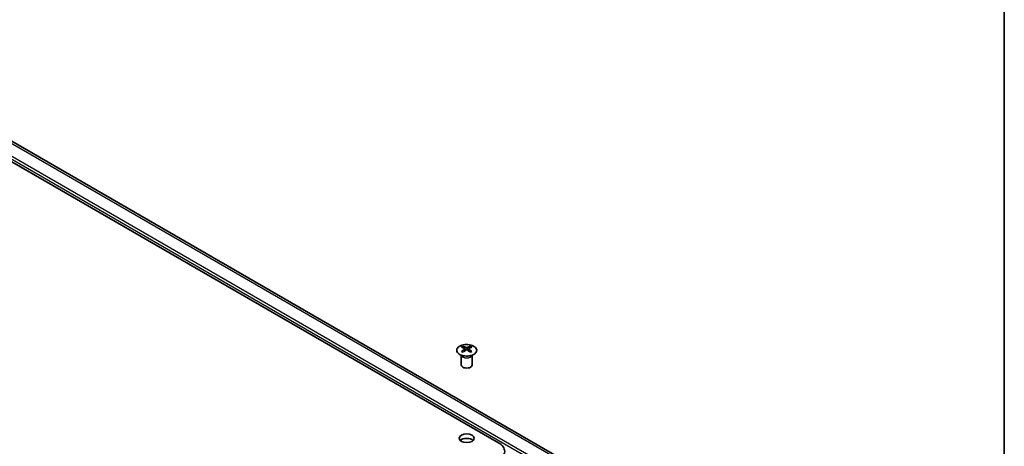
# Model space of a CAD drawing. Units: millimetres. Extents: x 43 to 6555, y 24 to 1148.
# Drawn here: x 942 to 1216, y 439 to 558 of the extents above; entities that cross this region are included whole.
import ezdxf

# ---------------------------------------------------------------- set-up
doc = ezdxf.new("R2010")
doc.units = ezdxf.units.MM
doc.header["$LTSCALE"] = 3
for name, color, linetype, lineweight in [('Border (ISO)', 7, 'Continuous', 35), ('Visible (ISO)', 7, 'Continuous', 35), ('Visible Narrow (ISO)', 7, 'Continuous', 25)]:
    doc.layers.add(name, color=color, linetype=linetype, lineweight=lineweight)

# ---------------------------------------------------------------- blocks, each defined once
blk = doc.blocks.new('図面枠 tk図枠')
at = {"layer": 'Border (ISO)'}
blk.add_line((405.5, 289), (405.5, 8), dxfattribs=at)

msp = doc.modelspace()

# ---------------------------------------------------------------- linework, layer by layer
at = {"layer": 'Visible (ISO)'}
for p, q in [((1075.6536, 440.1231), (856.8041, 566.4759)), ((1099.5438, 432.0047), (884.5833, 556.1122)), ((1065.7895, 466.9446), (1065.7895, 466.5678)), ((1066.3088, 466.2851), (1066.3672, 465.7413)), ((1067.3208, 466.2851), (1067.2624, 465.7413)), ((1067.8401, 466.9446), (1067.8401, 466.5678)), ((1065.3691, 464.3865), (1065.3144, 464.4937)), ((1065.3148, 464.4929), (1065.3148, 461.7602)), ((1066.4977, 465.8319), (1066.3482, 465.9182)), ((1067.2814, 465.9182), (1067.1319, 465.8319)), ((1068.2605, 464.3865), (1068.3152, 464.4937)), ((1068.3148, 464.4929), (1068.3148, 461.7602))]:
    msp.add_line(p, q, dxfattribs=at)
for centre, major_axis, ratio, start_param, end_param in [((1066.0491, 460.5082), (3.2043, 6.7271), 0.62547267, 0.69994966, 0.77562357), ((1067.0666, 460.3143), (-4.2226, 6.2245), 0.52483389, 5.52432463, 5.6901366), ((1067.0666, 460.0235), (3.2346, 6.7906), 0.62547267, 0.80431066, 0.97012263), ((1066.563, 460.0235), (3.2346, -6.7906), 0.62547267, 2.47033009, 2.63614206), ((1067.0666, 460.0235), (3.2346, 6.7906), 0.62547267, 0.5054506, 0.67126257), ((1066.563, 460.3143), (-4.2226, -6.2245), 0.52483389, 3.73464136, 3.90045333), ((1066.563, 460.0235), (3.2346, -6.7906), 0.62547267, 2.17147002, 2.33728199), ((1067.5805, 460.5082), (3.2043, -6.7271), 0.62547267, 2.36596909, 2.44164299), ((1066.0491, 459.624), (-4.183, 6.1663), 0.52483389, 5.41996363, 5.49563754), ((1066.563, 460.3143), (-4.2226, -6.2245), 0.52483389, 4.03350142, 4.19931339), ((1067.0666, 460.3143), (-4.2226, 6.2245), 0.52483389, 5.22546457, 5.39127654), ((1067.5805, 459.624), (-4.183, -6.1663), 0.52483389, 3.92914042, 4.00481433), ((1066.8148, 461.7602), (-1.5, 0), 0.57735027, 0, 3.14159267), ((1066.8148, 440.1231), (-2.1, 0), 0.57735027, 3.67106299, 5.75371497), ((1071.411, 437.6736), (6, 0), 0.57735027, 5.49778714, 7.06858347)]:
    msp.add_ellipse(centre, major_axis=major_axis, ratio=ratio, start_param=start_param, end_param=end_param, dxfattribs=at)
msp.add_ellipse((1066.8148, 441.3478), major_axis=(2.1, 0), ratio=0.57735027, dxfattribs=at)
for points, knots in [([(1068.7807, 464.7101), (1068.9911, 464.8315), (1069.1676, 464.9727), (1069.4348, 465.2804), (1069.5256, 465.4468), (1069.6115, 465.7874), (1069.6072, 465.9613), (1069.5046, 466.2992), (1069.4064, 466.4632), (1069.1258, 466.7654), (1068.9431, 466.9036), (1068.5116, 467.1398), (1068.2629, 467.2376), (1067.7248, 467.3832), (1067.4356, 467.4308), (1066.8459, 467.471), (1066.5456, 467.4636), (1065.964, 467.3945), (1065.6829, 467.3328), (1065.1683, 467.1614), (1064.9349, 467.0516), (1064.5394, 466.7949), (1064.3773, 466.6479), (1064.1417, 466.3317), (1064.0679, 466.1624), (1064.0165, 465.8197), (1064.0383, 465.6465), (1064.1746, 465.3127), (1064.2892, 465.1522), (1064.5998, 464.8598), (1064.7963, 464.728), (1065.2509, 464.5069), (1065.5091, 464.4176), (1066.0609, 464.2905), (1066.3544, 464.2527), (1066.947, 464.2325), (1067.2461, 464.25), (1067.8197, 464.3386), (1068.0942, 464.4096), (1068.5, 464.5638), (1068.6472, 464.633), (1068.7807, 464.7101)], [0, 0, 0, 0, 0.32060968, 0.32060968, 0.64072744, 0.64072744, 0.95891785, 0.95891785, 1.27728737, 1.27728737, 1.59750072, 1.59750072, 1.91811185, 1.91811185, 2.23863588, 2.23863588, 2.55908567, 2.55908567, 2.87954744, 2.87954744, 3.20010105, 3.20010105, 3.52069551, 3.52069551, 3.84055924, 3.84055924, 4.15845831, 4.15845831, 4.47722405, 4.47722405, 4.79759961, 4.79759961, 5.11820536, 5.11820536, 5.43871051, 5.43871051, 5.75915574, 5.75915574, 6.07962925, 6.07962925, 6.28318531, 6.28318531, 6.28318531, 6.28318531]), ([(1066.2505, 466.1909), (1066.2683, 466.2027), (1066.2837, 466.217), (1066.3042, 466.2473), (1066.3092, 466.2633), (1066.3092, 466.2925), (1066.3042, 466.3077), (1066.2837, 466.3349), (1066.2683, 466.3468), (1066.2505, 466.3558)], [0.0307191633, 0.0307191633, 0.0307191633, 0.0307191633, 0.0383195288, 0.0383195288, 0.0459198942, 0.0459198942, 0.0535202597, 0.0535202597, 0.0611206252, 0.0611206252, 0.0611206252, 0.0611206252]), ([(1066.672, 466.5992), (1066.69, 466.5903), (1066.7127, 466.5826), (1066.7624, 466.5723), (1066.7895, 466.5698), (1066.8401, 466.5698), (1066.8672, 466.5723), (1066.9169, 466.5826), (1066.9396, 466.5903), (1066.9576, 466.5992)], [0.0307191633, 0.0307191633, 0.0307191633, 0.0307191633, 0.0383195288, 0.0383195288, 0.0459198942, 0.0459198942, 0.0535202597, 0.0535202597, 0.0611206252, 0.0611206252, 0.0611206252, 0.0611206252]), ([(1067.3791, 466.3558), (1067.3613, 466.3468), (1067.3459, 466.3349), (1067.3255, 466.3077), (1067.3204, 466.2925), (1067.3204, 466.2633), (1067.3255, 466.2473), (1067.3459, 466.217), (1067.3613, 466.2027), (1067.3791, 466.1909)], [0.0307191633, 0.0307191633, 0.0307191633, 0.0307191633, 0.0383195288, 0.0383195288, 0.0459198942, 0.0459198942, 0.0535202597, 0.0535202597, 0.0611206252, 0.0611206252, 0.0611206252, 0.0611206252]), ([(1066.9576, 465.9476), (1066.9396, 465.9592), (1066.9169, 465.9693), (1066.8672, 465.9827), (1066.8401, 465.986), (1066.7895, 465.986), (1066.7624, 465.9827), (1066.7127, 465.9693), (1066.69, 465.9592), (1066.672, 465.9476)], [0.0307191633, 0.0307191633, 0.0307191633, 0.0307191633, 0.0383195288, 0.0383195288, 0.0459198942, 0.0459198942, 0.0535202597, 0.0535202597, 0.0611206252, 0.0611206252, 0.0611206252, 0.0611206252])]:
    msp.add_open_spline(points, degree=3, knots=knots, dxfattribs=at)
at = {"layer": 'Visible Narrow (ISO)'}
for p, q in [((1095.4526, 430.121), (880.4922, 554.2285)), ((1098.5438, 431.9057), (883.5833, 556.0131)), ((1095.0991, 429.5086), (880.1386, 553.6161)), ((1066.2505, 466.1909), (1066.2873, 465.6843)), ((1066.672, 466.5992), (1066.6223, 465.9152)), ((1066.9576, 466.5992), (1067.0073, 465.9152)), ((1067.3791, 466.1909), (1067.3423, 465.6843))]:
    msp.add_line(p, q, dxfattribs=at)
msp.add_ellipse((1066.8148, 465.8585), major_axis=(-2.7768, 0), ratio=0.57735027, dxfattribs=at)
for centre, major_axis, start_param, end_param in [((1066.8148, 464.6022), (-1.5, 0), 0.18535428, 2.95623838), ((1066.8148, 464.6326), (1.5072, 0), 3.42832817, 5.99644979)]:
    msp.add_ellipse(centre, major_axis=major_axis, ratio=0.57735027, start_param=start_param, end_param=end_param, dxfattribs=at)

# ---------------------------------------------------------------- block references
at = {"xscale": 3, "yscale": 3, "zscale": 3}
msp.add_blockref('図面枠 tk図枠', (0, 0), dxfattribs=at)

doc.saveas('drawing.dxf')
